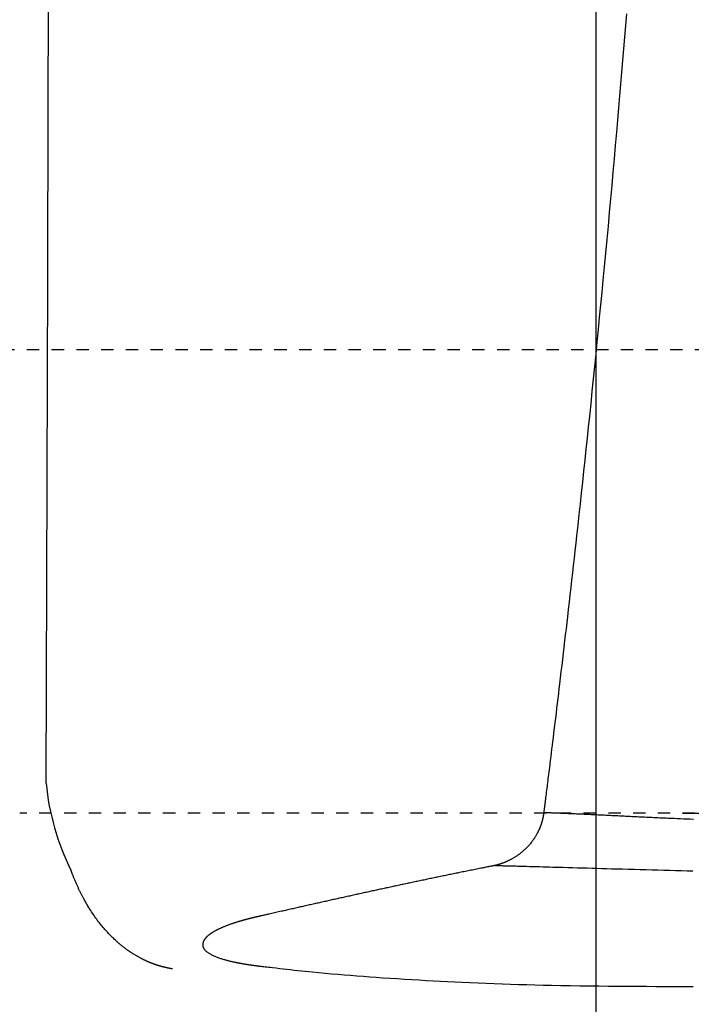
# Model space of a CAD drawing. Extents: x 0 to 2000, y 115 to 2915.
# Drawn here: x 608 to 662, y 2234 to 2314 of the extents above; entities that cross this region are included whole.
import ezdxf

# ---------------------------------------------------------------- set-up
doc = ezdxf.new("R2010")
doc.units = 0
doc.linetypes.add('EXLTYPE2', pattern=[2, 1, -1])
doc.layers.get('0').update_dxf_attribs({"linetype": 'CONTINUOUS'})
doc.layers.get('DEFPOINTS').update_dxf_attribs({"linetype": 'CONTINUOUS'})
for name, color, linetype in [('タンク', 7, 'CONTINUOUS'), ('便器', 7, 'CONTINUOUS'), ('便座', 7, 'CONTINUOUS')]:
    doc.layers.add(name, color=color, linetype=linetype)
doc.styles.add('EXCADDIM1', font='monotxt', dxfattribs={"width": 0.84, "bigfont": 'extfont'})
doc.styles.get("Standard").update_dxf_attribs({"font": 'monotxt', "bigfont": 'extfont'})
doc.dimstyles.new('ISO-25', dxfattribs={"dimtxt": 2.5, "dimasz": 2.5, "dimexe": 1.25, "dimexo": 0.625, "dimtad": 1, "dimtxsty": 'STANDARD', "dimcen": 2.5, "dimazin": 3, "dimtfac": 1, "dimtmove": 0, "dimatfit": 3})

# ---------------------------------------------------------------- blocks, each defined once
blk = doc.blocks.new('EX_NORM')
at = {"color": 0, "linetype": 'CONTINUOUS'}
for q in [(-1, 0.1667), (-1, 0), (-1, -0.1667)]:
    blk.add_line((0, 0), q, dxfattribs=at)
blk = doc.blocks.new('*D19')
at = {"layer": 'DEFPOINTS', "color": 0}
for p in [(675.6, 2604.5), (1225, 2604.5), (654.145, 2249.5)]:
    blk.add_point(p, dxfattribs=at)
at = {"layer": 'タンク', "color": 3, "linetype": 'CONTINUOUS'}
for p, q in [((682.6, 2604.5), (1235, 2604.5)), ((1225, 2279.5), (1225, 2574.5)), ((661.145, 2249.5), (1235, 2249.5))]:
    blk.add_line(p, q, dxfattribs=at)
at = {"layer": 'タンク', "color": 3, "xscale": 30, "yscale": 30, "zscale": 30}
for p, rotation in [((1225, 2604.5), 90), ((1225, 2249.5), 270)]:
    blk.add_blockref('EX_NORM', p, dxfattribs=dict(at, rotation=rotation))
at = {"layer": 'タンク', "color": 2, "insert": (1201.5, 2427), "char_height": 40, "attachment_point": 5, "rotation": 90, "style": 'EXCADDIM1'}
blk.add_mtext('355', dxfattribs=at)
blk = doc.blocks.new('*D25')
at = {"layer": 'DEFPOINTS', "color": 0}
for p in [(1124.145, 2427), (654.145, 2357), (654.145, 2149)]:
    blk.add_point(p, dxfattribs=at)
at = {"layer": 'タンク', "color": 3, "linetype": 'CONTINUOUS'}
for p, q in [((1124.145, 2420), (1124.145, 2139)), ((654.145, 2350), (654.145, 2139)), ((1094.145, 2149), (684.145, 2149))]:
    blk.add_line(p, q, dxfattribs=at)
at = {"layer": 'タンク', "color": 3, "xscale": 30, "yscale": 30, "zscale": 30, "rotation": 180}
blk.add_blockref('EX_NORM', (654.145, 2149), dxfattribs=at)
at = {"layer": 'タンク', "color": 3, "xscale": 30, "yscale": 30, "zscale": 30}
blk.add_blockref('EX_NORM', (1124.145, 2149), dxfattribs=at)
at = {"layer": 'タンク', "color": 2, "insert": (889.145, 2172.5), "char_height": 40, "attachment_point": 5, "style": 'EXCADDIM1'}
blk.add_mtext('470', dxfattribs=at)
blk = doc.blocks.new('*D26')
at = {"layer": 'DEFPOINTS', "color": 0}
for p in [(354.147, 2427), (1124.145, 2427), (354.147, 2081)]:
    blk.add_point(p, dxfattribs=at)
at = {"layer": 'タンク', "color": 3, "linetype": 'CONTINUOUS'}
for p, q in [((354.147, 2420), (354.147, 2071)), ((1124.145, 2420), (1124.145, 2071)), ((1094.145, 2081), (384.147, 2081))]:
    blk.add_line(p, q, dxfattribs=at)
at = {"layer": 'タンク', "color": 3, "xscale": 30, "yscale": 30, "zscale": 30, "rotation": 180}
blk.add_blockref('EX_NORM', (354.147, 2081), dxfattribs=at)
at = {"layer": 'タンク', "color": 3, "xscale": 30, "yscale": 30, "zscale": 30}
blk.add_blockref('EX_NORM', (1124.145, 2081), dxfattribs=at)
at = {"layer": 'タンク', "color": 2, "insert": (739.146, 2104.5), "char_height": 40, "attachment_point": 5, "style": 'EXCADDIM1'}
blk.add_mtext('770', dxfattribs=at)
blk = doc.blocks.new('*D27')
at = {"layer": 'DEFPOINTS', "color": 0}
for p in [(334.017, 2427), (1124.145, 2091), (1124.145, 2023)]:
    blk.add_point(p, dxfattribs=at)
at = {"layer": 'タンク', "color": 3, "linetype": 'CONTINUOUS'}
for p, q in [((334.017, 2420), (334.017, 2013)), ((1124.145, 2084), (1124.145, 2013)), ((364.017, 2023), (1094.145, 2023))]:
    blk.add_line(p, q, dxfattribs=at)
at = {"layer": 'タンク', "color": 3, "xscale": 30, "yscale": 30, "zscale": 30, "rotation": 180}
blk.add_blockref('EX_NORM', (334.017, 2023), dxfattribs=at)
at = {"layer": 'タンク', "color": 3, "xscale": 30, "yscale": 30, "zscale": 30}
blk.add_blockref('EX_NORM', (1124.145, 2023), dxfattribs=at)
at = {"layer": 'タンク', "color": 2, "insert": (729.081, 2046.5), "char_height": 40, "attachment_point": 5, "style": 'EXCADDIM1'}
blk.add_mtext('790', dxfattribs=at)

msp = doc.modelspace()

# ---------------------------------------------------------------- linework, layer by layer
at = {"layer": '便器', "color": 6, "linetype": 'EXLTYPE2'}
msp.add_line((458.145, 2287), (758.145, 2287), dxfattribs=at)
at = {"layer": '便器', "color": 2, "linetype": 'EXLTYPE2'}
msp.add_line((774.145, 2249.5), (607.562, 2249.5), dxfattribs=at)
at = {"layer": '便座', "color": 6, "linetype": 'CONTINUOUS', "flags": 128}
for points in [[(656.603, 2314.136), (656.527, 2313.197), (656.45, 2312.256), (656.373, 2311.312), (656.294, 2310.363), (656.215, 2309.411), (656.134, 2308.453), (656.052, 2307.489), (655.969, 2306.52), (655.885, 2305.543), (655.799, 2304.559), (655.705, 2303.494), (655.61, 2302.42), (655.514, 2301.34), (655.416, 2300.254), (655.317, 2299.164), (655.217, 2298.07), (655.116, 2296.975), (655.014, 2295.879), (654.912, 2294.783), (654.809, 2293.689), (654.705, 2292.598), (654.609, 2291.595), (654.512, 2290.595), (654.415, 2289.596), (654.318, 2288.6), (654.219, 2287.604), (654.12, 2286.608), (654.02, 2285.612), (653.92, 2284.615), (653.818, 2283.616), (653.715, 2282.614), (653.611, 2281.61), (653.519, 2280.72), (653.425, 2279.83), (653.331, 2278.938), (653.237, 2278.048), (653.142, 2277.159), (653.047, 2276.274), (652.951, 2275.393), (652.856, 2274.517), (652.762, 2273.649), (652.667, 2272.788), (652.573, 2271.937), (652.506, 2271.331), (652.44, 2270.729), (652.373, 2270.131), (652.306, 2269.536), (652.24, 2268.944), (652.173, 2268.352), (652.106, 2267.762), (652.039, 2267.171), (651.971, 2266.579), (651.903, 2265.985), (651.834, 2265.388), (651.778, 2264.902), (651.722, 2264.413), (651.665, 2263.922), (651.607, 2263.43), (651.55, 2262.936), (651.492, 2262.442), (651.433, 2261.946), (651.375, 2261.449), (651.316, 2260.952), (651.257, 2260.455), (651.198, 2259.957), (651.151, 2259.565), (651.104, 2259.172), (651.057, 2258.78), (651.01, 2258.387), (650.963, 2257.993), (650.915, 2257.598), (650.867, 2257.203), (650.819, 2256.806), (650.77, 2256.407), (650.722, 2256.008), (650.673, 2255.606), (650.635, 2255.302), (650.598, 2254.997), (650.56, 2254.692), (650.523, 2254.387), (650.485, 2254.084), (650.448, 2253.781), (650.411, 2253.481), (650.374, 2253.183), (650.337, 2252.888), (650.301, 2252.596), (650.265, 2252.308), (650.245, 2252.149), (650.226, 2251.991), (650.206, 2251.834), (650.187, 2251.679), (650.167, 2251.524), (650.148, 2251.371), (650.129, 2251.219), (650.11, 2251.067), (650.092, 2250.917), (650.073, 2250.768), (650.054, 2250.619), (650.045, 2250.545), (650.035, 2250.472), (650.026, 2250.398), (650.017, 2250.324), (650.007, 2250.251), (649.998, 2250.177), (649.989, 2250.103), (649.979, 2250.029), (649.97, 2249.955), (649.96, 2249.881), (649.951, 2249.807), (649.947, 2249.775), (649.943, 2249.743), (649.939, 2249.712), (649.935, 2249.683), (649.932, 2249.657), (649.929, 2249.632), (649.926, 2249.611), (649.924, 2249.594), (649.922, 2249.581), (649.921, 2249.573), (649.921, 2249.57)], [(649.921, 2249.57), (649.921, 2249.569), (649.921, 2249.568), (649.92, 2249.566), (649.92, 2249.563), (649.92, 2249.559), (649.919, 2249.555), (649.918, 2249.551), (649.918, 2249.546), (649.917, 2249.541), (649.917, 2249.535), (649.916, 2249.53), (649.915, 2249.519), (649.913, 2249.508), (649.912, 2249.496), (649.91, 2249.485), (649.909, 2249.474), (649.908, 2249.463), (649.906, 2249.452), (649.905, 2249.44), (649.903, 2249.429), (649.901, 2249.418), (649.9, 2249.406), (649.897, 2249.389), (649.894, 2249.371), (649.892, 2249.353), (649.889, 2249.335), (649.886, 2249.317), (649.882, 2249.299), (649.879, 2249.281), (649.876, 2249.263), (649.873, 2249.245), (649.869, 2249.227), (649.866, 2249.21), (649.862, 2249.192), (649.859, 2249.175), (649.855, 2249.158), (649.852, 2249.141), (649.848, 2249.124), (649.845, 2249.107), (649.841, 2249.09), (649.837, 2249.073), (649.834, 2249.057), (649.83, 2249.04), (649.826, 2249.024), (649.822, 2249.007), (649.818, 2248.991), (649.814, 2248.974), (649.81, 2248.957), (649.805, 2248.941), (649.801, 2248.924), (649.797, 2248.908), (649.792, 2248.891), (649.788, 2248.875), (649.784, 2248.858), (649.779, 2248.842), (649.774, 2248.825), (649.77, 2248.809), (649.765, 2248.792), (649.76, 2248.775), (649.755, 2248.759), (649.75, 2248.742), (649.745, 2248.726), (649.74, 2248.709), (649.735, 2248.693), (649.73, 2248.677), (649.724, 2248.66), (649.719, 2248.644), (649.714, 2248.627), (649.708, 2248.611), (649.703, 2248.594), (649.697, 2248.578), (649.691, 2248.561), (649.686, 2248.545), (649.68, 2248.529), (649.674, 2248.512), (649.668, 2248.496), (649.662, 2248.48), (649.656, 2248.463), (649.65, 2248.447), (649.644, 2248.431), (649.638, 2248.415), (649.632, 2248.399), (649.625, 2248.383), (649.619, 2248.367), (649.613, 2248.352), (649.607, 2248.337), (649.601, 2248.322), (649.596, 2248.308), (649.59, 2248.294), (649.584, 2248.281), (649.578, 2248.267), (649.573, 2248.254), (649.567, 2248.241), (649.562, 2248.228), (649.556, 2248.215), (649.551, 2248.203), (649.545, 2248.19), (649.539, 2248.177), (649.533, 2248.164), (649.52, 2248.136), (649.507, 2248.108), (649.494, 2248.08), (649.48, 2248.05), (649.465, 2248.02), (649.45, 2247.989), (649.435, 2247.958), (649.419, 2247.927), (649.403, 2247.896), (649.386, 2247.864), (649.369, 2247.832), (649.343, 2247.783), (649.315, 2247.735), (649.287, 2247.686), (649.259, 2247.637), (649.229, 2247.589), (649.199, 2247.541), (649.168, 2247.493), (649.137, 2247.445), (649.105, 2247.397), (649.072, 2247.35), (649.039, 2247.303), (648.995, 2247.244), (648.951, 2247.186), (648.906, 2247.128), (648.86, 2247.071), (648.813, 2247.014), (648.764, 2246.958), (648.715, 2246.903), (648.665, 2246.848), (648.615, 2246.794), (648.563, 2246.74), (648.51, 2246.687), (648.457, 2246.635), (648.403, 2246.583), (648.349, 2246.533), (648.294, 2246.483), (648.238, 2246.434), (648.182, 2246.386), (648.126, 2246.339), (648.07, 2246.293), (648.013, 2246.248), (647.957, 2246.204), (647.9, 2246.162), (647.855, 2246.129), (647.811, 2246.098), (647.766, 2246.067), (647.722, 2246.036), (647.677, 2246.007), (647.632, 2245.978), (647.587, 2245.949), (647.541, 2245.921), (647.495, 2245.894), (647.448, 2245.866), (647.401, 2245.84), (647.362, 2245.818), (647.322, 2245.796), (647.283, 2245.775), (647.243, 2245.754), (647.203, 2245.733), (647.163, 2245.713), (647.123, 2245.693), (647.083, 2245.673), (647.044, 2245.654), (647.005, 2245.636), (646.966, 2245.618), (646.938, 2245.605), (646.911, 2245.593), (646.884, 2245.581), (646.856, 2245.569), (646.829, 2245.557), (646.801, 2245.545), (646.773, 2245.534), (646.745, 2245.522), (646.716, 2245.511), (646.686, 2245.499), (646.656, 2245.488), (646.625, 2245.476), (646.593, 2245.464), (646.56, 2245.452), (646.527, 2245.44), (646.493, 2245.428), (646.46, 2245.416), (646.426, 2245.405), (646.392, 2245.394), (646.358, 2245.383), (646.325, 2245.373), (646.292, 2245.362), (646.27, 2245.356), (646.25, 2245.35), (646.229, 2245.344), (646.208, 2245.339), (646.188, 2245.333), (646.167, 2245.327), (646.147, 2245.322), (646.126, 2245.317), (646.106, 2245.311), (646.086, 2245.306), (646.066, 2245.301), (646.055, 2245.298), (646.045, 2245.296), (646.036, 2245.293), (646.027, 2245.291), (646.018, 2245.289), (646.011, 2245.287), (646.004, 2245.285), (645.999, 2245.283), (645.995, 2245.282), (645.992, 2245.282), (645.991, 2245.281)], [(649.921, 2249.57), (649.923, 2249.57), (649.93, 2249.57), (649.942, 2249.569), (649.957, 2249.569), (649.975, 2249.568), (649.996, 2249.567), (650.02, 2249.567), (650.045, 2249.566), (650.072, 2249.565), (650.099, 2249.564), (650.128, 2249.563), (650.187, 2249.561), (650.247, 2249.559), (650.307, 2249.557), (650.367, 2249.555), (650.427, 2249.553), (650.488, 2249.551), (650.549, 2249.549), (650.61, 2249.547), (650.672, 2249.545), (650.734, 2249.542), (650.797, 2249.54), (650.896, 2249.536), (650.996, 2249.533), (651.097, 2249.529), (651.199, 2249.525), (651.301, 2249.521), (651.404, 2249.517), (651.507, 2249.513), (651.609, 2249.509), (651.712, 2249.504), (651.813, 2249.5), (651.915, 2249.496), (652.024, 2249.491), (652.133, 2249.487), (652.241, 2249.482), (652.348, 2249.477), (652.454, 2249.473), (652.56, 2249.468), (652.665, 2249.463), (652.771, 2249.459), (652.875, 2249.454), (652.98, 2249.449), (653.085, 2249.445), (653.198, 2249.439), (653.311, 2249.434), (653.424, 2249.429), (653.537, 2249.423), (653.65, 2249.418), (653.764, 2249.413), (653.877, 2249.407), (653.99, 2249.402), (654.103, 2249.397), (654.216, 2249.391), (654.329, 2249.386), (654.451, 2249.38), (654.572, 2249.374), (654.694, 2249.368), (654.815, 2249.362), (654.936, 2249.356), (655.057, 2249.35), (655.178, 2249.344), (655.298, 2249.338), (655.418, 2249.332), (655.538, 2249.326), (655.657, 2249.32), (655.784, 2249.314), (655.91, 2249.308), (656.036, 2249.302), (656.162, 2249.295), (656.288, 2249.289), (656.413, 2249.283), (656.539, 2249.277), (656.664, 2249.271), (656.79, 2249.265), (656.915, 2249.258), (657.041, 2249.252), (657.189, 2249.245), (657.337, 2249.238), (657.485, 2249.231), (657.633, 2249.224), (657.781, 2249.217), (657.928, 2249.21), (658.075, 2249.203), (658.222, 2249.196), (658.367, 2249.189), (658.512, 2249.183), (658.656, 2249.176), (658.823, 2249.168), (658.988, 2249.161), (659.152, 2249.153), (659.316, 2249.146), (659.479, 2249.139), (659.642, 2249.131), (659.806, 2249.124), (659.969, 2249.117), (660.134, 2249.11), (660.3, 2249.102), (660.467, 2249.095), (660.719, 2249.084), (660.973, 2249.073), (661.231, 2249.062), (661.492, 2249.051), (661.754, 2249.04), (662.018, 2249.029)], [(619.914, 2236.919), (619.914, 2236.919), (619.912, 2236.919), (619.909, 2236.92), (619.904, 2236.92), (619.899, 2236.921), (619.893, 2236.922), (619.887, 2236.923), (619.879, 2236.925), (619.872, 2236.926), (619.864, 2236.927), (619.856, 2236.929), (619.84, 2236.931), (619.823, 2236.934), (619.807, 2236.937), (619.79, 2236.94), (619.773, 2236.943), (619.756, 2236.946), (619.74, 2236.949), (619.723, 2236.952), (619.706, 2236.955), (619.688, 2236.958), (619.671, 2236.961), (619.644, 2236.967), (619.617, 2236.972), (619.589, 2236.978), (619.562, 2236.983), (619.534, 2236.989), (619.506, 2236.995), (619.478, 2237.001), (619.451, 2237.007), (619.423, 2237.014), (619.395, 2237.02), (619.368, 2237.026), (619.339, 2237.033), (619.311, 2237.04), (619.282, 2237.047), (619.254, 2237.054), (619.226, 2237.06), (619.198, 2237.067), (619.171, 2237.075), (619.143, 2237.082), (619.116, 2237.089), (619.089, 2237.096), (619.061, 2237.104), (619.032, 2237.112), (619.003, 2237.12), (618.974, 2237.128), (618.945, 2237.136), (618.916, 2237.145), (618.887, 2237.153), (618.858, 2237.162), (618.83, 2237.171), (618.801, 2237.179), (618.772, 2237.188), (618.743, 2237.197), (618.713, 2237.207), (618.682, 2237.217), (618.652, 2237.227), (618.621, 2237.237), (618.591, 2237.247), (618.56, 2237.258), (618.53, 2237.268), (618.5, 2237.279), (618.469, 2237.289), (618.439, 2237.3), (618.409, 2237.311), (618.377, 2237.323), (618.345, 2237.335), (618.313, 2237.347), (618.281, 2237.359), (618.249, 2237.371), (618.218, 2237.383), (618.186, 2237.396), (618.155, 2237.408), (618.123, 2237.421), (618.092, 2237.433), (618.061, 2237.446), (618.029, 2237.46), (617.996, 2237.474), (617.964, 2237.487), (617.931, 2237.501), (617.899, 2237.515), (617.867, 2237.529), (617.835, 2237.544), (617.804, 2237.558), (617.772, 2237.572), (617.74, 2237.587), (617.709, 2237.602), (617.671, 2237.619), (617.634, 2237.637), (617.597, 2237.655), (617.559, 2237.673), (617.522, 2237.692), (617.485, 2237.71), (617.448, 2237.729), (617.411, 2237.748), (617.374, 2237.767), (617.337, 2237.787), (617.3, 2237.806), (617.253, 2237.832), (617.205, 2237.858), (617.158, 2237.884), (617.11, 2237.91), (617.063, 2237.937), (617.015, 2237.965), (616.968, 2237.993), (616.92, 2238.021), (616.872, 2238.05), (616.824, 2238.079), (616.776, 2238.109), (616.714, 2238.148), (616.653, 2238.187), (616.591, 2238.227), (616.53, 2238.267), (616.469, 2238.308), (616.408, 2238.35), (616.348, 2238.391), (616.288, 2238.433), (616.23, 2238.475), (616.172, 2238.516), (616.116, 2238.557), (616.062, 2238.598), (616.009, 2238.638), (615.958, 2238.678), (615.907, 2238.718), (615.857, 2238.758), (615.807, 2238.798), (615.758, 2238.838), (615.709, 2238.879), (615.66, 2238.92), (615.611, 2238.962), (615.562, 2239.005), (615.497, 2239.062), (615.431, 2239.121), (615.364, 2239.181), (615.297, 2239.243), (615.231, 2239.305), (615.164, 2239.368), (615.097, 2239.432), (615.03, 2239.497), (614.963, 2239.563), (614.897, 2239.629), (614.831, 2239.696), (614.754, 2239.776), (614.677, 2239.857), (614.601, 2239.939), (614.526, 2240.021), (614.451, 2240.105), (614.377, 2240.19), (614.303, 2240.275), (614.23, 2240.362), (614.158, 2240.451), (614.086, 2240.54), (614.014, 2240.631), (613.939, 2240.729), (613.864, 2240.828), (613.79, 2240.928), (613.717, 2241.029), (613.645, 2241.131), (613.574, 2241.234), (613.504, 2241.336), (613.435, 2241.439), (613.368, 2241.542), (613.302, 2241.644), (613.238, 2241.746), (613.19, 2241.821), (613.144, 2241.896), (613.099, 2241.971), (613.054, 2242.045), (613.011, 2242.118), (612.968, 2242.191), (612.926, 2242.264), (612.885, 2242.336), (612.844, 2242.407), (612.805, 2242.477), (612.766, 2242.547), (612.739, 2242.596), (612.713, 2242.645), (612.687, 2242.694), (612.661, 2242.742), (612.635, 2242.791), (612.609, 2242.84), (612.584, 2242.888), (612.559, 2242.938), (612.533, 2242.987), (612.508, 2243.038), (612.483, 2243.088), (612.457, 2243.14), (612.432, 2243.192), (612.406, 2243.244), (612.381, 2243.298), (612.355, 2243.352), (612.329, 2243.407), (612.303, 2243.462), (612.277, 2243.518), (612.251, 2243.575), (612.225, 2243.633), (612.198, 2243.691), (612.172, 2243.749), (612.146, 2243.808), (612.12, 2243.868), (612.094, 2243.927), (612.068, 2243.987), (612.042, 2244.048), (612.017, 2244.108), (611.992, 2244.168), (611.967, 2244.227), (611.943, 2244.287), (611.919, 2244.346), (611.904, 2244.385), (611.889, 2244.424), (611.874, 2244.462), (611.859, 2244.501), (611.844, 2244.539), (611.829, 2244.577), (611.815, 2244.615), (611.801, 2244.653), (611.787, 2244.691), (611.772, 2244.729), (611.758, 2244.766), (611.751, 2244.785), (611.744, 2244.803), (611.738, 2244.821), (611.732, 2244.837), (611.726, 2244.853), (611.721, 2244.866), (611.716, 2244.879), (611.712, 2244.888), (611.71, 2244.896), (611.708, 2244.901), (611.707, 2244.902)], [(645.991, 2245.281), (645.988, 2245.281), (645.979, 2245.279), (645.965, 2245.276), (645.946, 2245.273), (645.923, 2245.268), (645.897, 2245.263), (645.868, 2245.257), (645.836, 2245.251), (645.803, 2245.244), (645.768, 2245.237), (645.733, 2245.23), (645.663, 2245.217), (645.592, 2245.203), (645.521, 2245.189), (645.451, 2245.175), (645.379, 2245.161), (645.308, 2245.146), (645.236, 2245.132), (645.164, 2245.118), (645.091, 2245.103), (645.018, 2245.089), (644.945, 2245.074), (644.833, 2245.052), (644.721, 2245.03), (644.608, 2245.007), (644.494, 2244.984), (644.379, 2244.961), (644.264, 2244.938), (644.15, 2244.915), (644.035, 2244.892), (643.922, 2244.869), (643.808, 2244.846), (643.696, 2244.823), (643.585, 2244.801), (643.476, 2244.779), (643.367, 2244.757), (643.259, 2244.735), (643.152, 2244.713), (643.045, 2244.691), (642.939, 2244.669), (642.834, 2244.648), (642.729, 2244.626), (642.624, 2244.605), (642.519, 2244.583), (642.414, 2244.562), (642.31, 2244.54), (642.205, 2244.519), (642.101, 2244.497), (641.996, 2244.476), (641.892, 2244.454), (641.787, 2244.433), (641.683, 2244.411), (641.578, 2244.389), (641.474, 2244.368), (641.369, 2244.346), (641.265, 2244.324), (641.161, 2244.302), (641.056, 2244.281), (640.952, 2244.259), (640.848, 2244.237), (640.744, 2244.215), (640.64, 2244.194), (640.535, 2244.172), (640.431, 2244.15), (640.327, 2244.128), (640.223, 2244.106), (640.119, 2244.084), (640.015, 2244.062), (639.911, 2244.04), (639.807, 2244.019), (639.703, 2243.997), (639.599, 2243.975), (639.496, 2243.953), (639.392, 2243.931), (639.288, 2243.909), (639.184, 2243.886), (639.08, 2243.864), (638.976, 2243.842), (638.873, 2243.82), (638.769, 2243.798), (638.666, 2243.776), (638.562, 2243.754), (638.459, 2243.732), (638.355, 2243.71), (638.251, 2243.687), (638.148, 2243.665), (638.044, 2243.643), (637.941, 2243.621), (637.837, 2243.599), (637.734, 2243.576), (637.631, 2243.554), (637.528, 2243.532), (637.424, 2243.51), (637.321, 2243.487), (637.218, 2243.465), (637.115, 2243.443), (637.011, 2243.42), (636.908, 2243.398), (636.805, 2243.376), (636.702, 2243.353), (636.599, 2243.331), (636.496, 2243.308), (636.393, 2243.286), (636.29, 2243.264), (636.187, 2243.241), (636.084, 2243.219), (635.981, 2243.196), (635.878, 2243.174), (635.775, 2243.151), (635.673, 2243.129), (635.57, 2243.106), (635.467, 2243.084), (635.365, 2243.061), (635.262, 2243.039), (635.159, 2243.016), (635.057, 2242.994), (634.954, 2242.971), (634.851, 2242.949), (634.749, 2242.926), (634.646, 2242.903), (634.544, 2242.881), (634.441, 2242.858), (634.339, 2242.836), (634.237, 2242.813), (634.134, 2242.79), (634.032, 2242.768), (633.93, 2242.745), (633.827, 2242.722), (633.725, 2242.7), (633.623, 2242.677), (633.52, 2242.654), (633.418, 2242.632), (633.316, 2242.609), (633.214, 2242.586), (633.112, 2242.564), (633.01, 2242.541), (632.908, 2242.518), (632.806, 2242.496), (632.704, 2242.473), (632.602, 2242.45), (632.5, 2242.427), (632.398, 2242.405), (632.296, 2242.382), (632.195, 2242.359), (632.093, 2242.336), (631.991, 2242.314), (631.89, 2242.291), (631.788, 2242.268), (631.686, 2242.245), (631.584, 2242.223), (631.483, 2242.2), (631.381, 2242.177), (631.279, 2242.154), (631.178, 2242.131), (631.076, 2242.109), (630.975, 2242.086), (630.874, 2242.063), (630.772, 2242.04), (630.671, 2242.017), (630.57, 2241.995), (630.468, 2241.972), (630.367, 2241.949), (630.265, 2241.926), (630.164, 2241.903), (630.063, 2241.88), (629.962, 2241.858), (629.861, 2241.835), (629.759, 2241.812), (629.658, 2241.789), (629.555, 2241.766), (629.453, 2241.743), (629.35, 2241.72), (629.246, 2241.696), (629.141, 2241.672), (629.035, 2241.648), (628.928, 2241.624), (628.821, 2241.6), (628.712, 2241.575), (628.603, 2241.551), (628.493, 2241.526), (628.383, 2241.501), (628.273, 2241.476), (628.164, 2241.451), (628.055, 2241.427), (627.946, 2241.402), (627.839, 2241.378), (627.732, 2241.354), (627.663, 2241.338), (627.594, 2241.322), (627.525, 2241.307), (627.457, 2241.291), (627.389, 2241.276), (627.322, 2241.26), (627.254, 2241.245), (627.187, 2241.23), (627.12, 2241.215), (627.054, 2241.2), (626.987, 2241.184), (626.954, 2241.177), (626.921, 2241.169), (626.889, 2241.162), (626.859, 2241.156), (626.831, 2241.149), (626.806, 2241.144), (626.784, 2241.139), (626.767, 2241.135), (626.753, 2241.131), (626.745, 2241.13), (626.742, 2241.129)], [(645.991, 2245.281), (645.994, 2245.281), (646.002, 2245.281), (646.015, 2245.281), (646.033, 2245.28), (646.054, 2245.28), (646.078, 2245.279), (646.105, 2245.279), (646.134, 2245.278), (646.164, 2245.277), (646.195, 2245.276), (646.227, 2245.276), (646.297, 2245.274), (646.366, 2245.272), (646.435, 2245.27), (646.503, 2245.269), (646.571, 2245.267), (646.639, 2245.265), (646.706, 2245.264), (646.774, 2245.262), (646.841, 2245.26), (646.909, 2245.258), (646.976, 2245.257), (647.112, 2245.253), (647.249, 2245.25), (647.386, 2245.246), (647.525, 2245.243), (647.664, 2245.239), (647.805, 2245.235), (647.946, 2245.232), (648.088, 2245.228), (648.231, 2245.224), (648.375, 2245.22), (648.52, 2245.217), (648.779, 2245.21), (649.041, 2245.203), (649.305, 2245.195), (649.571, 2245.188), (649.84, 2245.181), (650.11, 2245.173), (650.381, 2245.166), (650.654, 2245.158), (650.929, 2245.151), (651.204, 2245.143), (651.479, 2245.135), (651.868, 2245.124), (652.258, 2245.113), (652.649, 2245.102), (653.04, 2245.091), (653.433, 2245.079), (653.826, 2245.068), (654.22, 2245.057), (654.615, 2245.046), (655.011, 2245.034), (655.408, 2245.023), (655.806, 2245.011), (656.283, 2244.998), (656.761, 2244.984), (657.24, 2244.97), (657.719, 2244.957), (658.198, 2244.943), (658.677, 2244.929), (659.155, 2244.916), (659.631, 2244.902), (660.107, 2244.889), (660.58, 2244.876), (661.051, 2244.863), (661.52, 2244.85), (661.986, 2244.837)], [(626.742, 2241.129), (626.741, 2241.129), (626.739, 2241.128), (626.736, 2241.127), (626.731, 2241.127), (626.726, 2241.125), (626.72, 2241.124), (626.713, 2241.122), (626.706, 2241.121), (626.699, 2241.119), (626.691, 2241.117), (626.683, 2241.115), (626.666, 2241.112), (626.65, 2241.108), (626.634, 2241.104), (626.618, 2241.1), (626.601, 2241.097), (626.585, 2241.093), (626.568, 2241.089), (626.552, 2241.085), (626.535, 2241.081), (626.518, 2241.077), (626.501, 2241.073), (626.477, 2241.067), (626.451, 2241.061), (626.426, 2241.055), (626.401, 2241.049), (626.375, 2241.043), (626.35, 2241.037), (626.324, 2241.031), (626.299, 2241.024), (626.274, 2241.018), (626.249, 2241.012), (626.224, 2241.006), (626.2, 2241), (626.176, 2240.994), (626.152, 2240.988), (626.129, 2240.982), (626.106, 2240.976), (626.083, 2240.97), (626.06, 2240.964), (626.037, 2240.958), (626.014, 2240.952), (625.991, 2240.946), (625.969, 2240.94), (625.946, 2240.935), (625.924, 2240.929), (625.902, 2240.923), (625.881, 2240.917), (625.859, 2240.911), (625.837, 2240.906), (625.816, 2240.9), (625.795, 2240.894), (625.774, 2240.888), (625.753, 2240.883), (625.733, 2240.877), (625.714, 2240.872), (625.695, 2240.867), (625.676, 2240.861), (625.657, 2240.856), (625.638, 2240.851), (625.62, 2240.846), (625.601, 2240.841), (625.583, 2240.835), (625.564, 2240.83), (625.545, 2240.825), (625.526, 2240.819), (625.495, 2240.81), (625.463, 2240.801), (625.43, 2240.791), (625.397, 2240.781), (625.363, 2240.771), (625.329, 2240.761), (625.294, 2240.751), (625.26, 2240.741), (625.225, 2240.73), (625.19, 2240.719), (625.154, 2240.708), (625.108, 2240.694), (625.062, 2240.68), (625.016, 2240.665), (624.969, 2240.65), (624.923, 2240.635), (624.876, 2240.62), (624.83, 2240.604), (624.783, 2240.589), (624.736, 2240.573), (624.69, 2240.557), (624.642, 2240.54), (624.588, 2240.521), (624.533, 2240.501), (624.478, 2240.481), (624.423, 2240.461), (624.368, 2240.44), (624.314, 2240.419), (624.259, 2240.398), (624.204, 2240.376), (624.15, 2240.355), (624.096, 2240.333), (624.042, 2240.311), (623.995, 2240.291), (623.948, 2240.271), (623.901, 2240.251), (623.855, 2240.23), (623.809, 2240.21), (623.763, 2240.189), (623.718, 2240.168), (623.673, 2240.147), (623.629, 2240.126), (623.585, 2240.104), (623.541, 2240.083), (623.507, 2240.066), (623.474, 2240.049), (623.441, 2240.031), (623.408, 2240.014), (623.375, 2239.996), (623.343, 2239.979), (623.311, 2239.961), (623.279, 2239.942), (623.247, 2239.924), (623.215, 2239.905), (623.184, 2239.886), (623.16, 2239.872), (623.136, 2239.857), (623.113, 2239.842), (623.089, 2239.827), (623.065, 2239.811), (623.042, 2239.796), (623.018, 2239.78), (622.995, 2239.764), (622.971, 2239.747), (622.948, 2239.73), (622.924, 2239.713), (622.906, 2239.7), (622.888, 2239.687), (622.87, 2239.673), (622.852, 2239.659), (622.834, 2239.645), (622.816, 2239.631), (622.799, 2239.617), (622.782, 2239.603), (622.766, 2239.589), (622.749, 2239.574), (622.733, 2239.56), (622.725, 2239.551), (622.716, 2239.543), (622.708, 2239.535), (622.699, 2239.527), (622.691, 2239.518), (622.683, 2239.51), (622.674, 2239.501), (622.666, 2239.493), (622.658, 2239.484), (622.649, 2239.476), (622.641, 2239.467), (622.637, 2239.463), (622.633, 2239.458), (622.629, 2239.454), (622.625, 2239.45), (622.621, 2239.446), (622.618, 2239.443), (622.615, 2239.44), (622.613, 2239.438), (622.611, 2239.436), (622.61, 2239.435), (622.61, 2239.434)], [(622.61, 2239.434), (622.609, 2239.434), (622.609, 2239.433), (622.608, 2239.432), (622.607, 2239.431), (622.605, 2239.43), (622.604, 2239.428), (622.602, 2239.426), (622.6, 2239.423), (622.598, 2239.421), (622.596, 2239.418), (622.594, 2239.416), (622.589, 2239.411), (622.585, 2239.406), (622.581, 2239.401), (622.576, 2239.395), (622.572, 2239.39), (622.568, 2239.385), (622.563, 2239.38), (622.559, 2239.374), (622.555, 2239.369), (622.55, 2239.364), (622.546, 2239.358), (622.54, 2239.35), (622.534, 2239.342), (622.528, 2239.335), (622.522, 2239.327), (622.516, 2239.319), (622.511, 2239.31), (622.505, 2239.302), (622.499, 2239.294), (622.494, 2239.286), (622.489, 2239.278), (622.483, 2239.27), (622.479, 2239.262), (622.474, 2239.255), (622.469, 2239.247), (622.465, 2239.24), (622.46, 2239.232), (622.456, 2239.225), (622.452, 2239.217), (622.448, 2239.21), (622.444, 2239.203), (622.44, 2239.195), (622.436, 2239.188), (622.432, 2239.181), (622.429, 2239.173), (622.425, 2239.166), (622.422, 2239.159), (622.418, 2239.152), (622.415, 2239.145), (622.412, 2239.138), (622.409, 2239.13), (622.406, 2239.123), (622.403, 2239.116), (622.4, 2239.108), (622.397, 2239.101), (622.395, 2239.094), (622.392, 2239.087), (622.39, 2239.08), (622.387, 2239.073), (622.385, 2239.066), (622.383, 2239.059), (622.38, 2239.051), (622.378, 2239.044), (622.376, 2239.037), (622.374, 2239.03), (622.373, 2239.023), (622.371, 2239.016), (622.369, 2239.009), (622.368, 2239.002), (622.366, 2238.995), (622.365, 2238.988), (622.364, 2238.981), (622.363, 2238.974), (622.362, 2238.966), (622.361, 2238.959), (622.36, 2238.952), (622.359, 2238.945), (622.358, 2238.938), (622.357, 2238.931), (622.357, 2238.925), (622.356, 2238.918), (622.356, 2238.911), (622.356, 2238.904), (622.355, 2238.898), (622.355, 2238.892), (622.355, 2238.885), (622.355, 2238.879), (622.355, 2238.873), (622.355, 2238.868), (622.355, 2238.862), (622.355, 2238.857), (622.356, 2238.851), (622.356, 2238.846), (622.357, 2238.841), (622.357, 2238.836), (622.358, 2238.83), (622.358, 2238.825), (622.359, 2238.82), (622.361, 2238.807), (622.363, 2238.795), (622.365, 2238.782), (622.367, 2238.769), (622.37, 2238.756), (622.373, 2238.742), (622.377, 2238.729), (622.38, 2238.715), (622.384, 2238.702), (622.389, 2238.689), (622.393, 2238.675), (622.401, 2238.653), (622.41, 2238.631), (622.42, 2238.61), (622.431, 2238.59), (622.442, 2238.569), (622.454, 2238.549), (622.467, 2238.53), (622.48, 2238.511), (622.494, 2238.492), (622.509, 2238.473), (622.525, 2238.455), (622.555, 2238.422), (622.587, 2238.39), (622.622, 2238.358), (622.658, 2238.327), (622.696, 2238.297), (622.735, 2238.268), (622.776, 2238.239), (622.817, 2238.211), (622.86, 2238.184), (622.904, 2238.158), (622.948, 2238.132), (623.009, 2238.098), (623.07, 2238.066), (623.133, 2238.034), (623.196, 2238.004), (623.259, 2237.975), (623.324, 2237.947), (623.389, 2237.919), (623.454, 2237.893), (623.52, 2237.868), (623.586, 2237.843), (623.652, 2237.819), (623.719, 2237.796), (623.786, 2237.773), (623.854, 2237.751), (623.921, 2237.73), (623.989, 2237.71), (624.057, 2237.69), (624.124, 2237.671), (624.192, 2237.652), (624.26, 2237.634), (624.327, 2237.616), (624.395, 2237.599), (624.453, 2237.584), (624.51, 2237.57), (624.568, 2237.556), (624.625, 2237.543), (624.682, 2237.53), (624.738, 2237.517), (624.794, 2237.504), (624.849, 2237.492), (624.903, 2237.48), (624.957, 2237.469), (625.009, 2237.457), (625.046, 2237.45), (625.083, 2237.442), (625.119, 2237.435), (625.155, 2237.428), (625.191, 2237.42), (625.227, 2237.413), (625.262, 2237.406), (625.298, 2237.399), (625.335, 2237.393), (625.371, 2237.386), (625.408, 2237.379), (625.447, 2237.372), (625.487, 2237.364), (625.528, 2237.357), (625.569, 2237.35), (625.611, 2237.343), (625.653, 2237.335), (625.696, 2237.328), (625.739, 2237.321), (625.783, 2237.313), (625.827, 2237.306), (625.872, 2237.299), (625.919, 2237.291), (625.967, 2237.284), (626.016, 2237.276), (626.064, 2237.268), (626.113, 2237.261), (626.162, 2237.253), (626.211, 2237.246), (626.26, 2237.239), (626.309, 2237.232), (626.357, 2237.225), (626.405, 2237.218), (626.439, 2237.214), (626.472, 2237.209), (626.506, 2237.205), (626.539, 2237.2), (626.572, 2237.196), (626.604, 2237.191), (626.637, 2237.187), (626.669, 2237.183), (626.702, 2237.179), (626.734, 2237.175), (626.766, 2237.171), (626.782, 2237.168), (626.798, 2237.166), (626.813, 2237.165), (626.827, 2237.163), (626.84, 2237.161), (626.852, 2237.159), (626.863, 2237.158), (626.871, 2237.157), (626.878, 2237.156), (626.882, 2237.156), (626.883, 2237.155)], [(626.883, 2237.155), (626.883, 2237.155), (626.881, 2237.155), (626.879, 2237.154), (626.877, 2237.154), (626.874, 2237.153), (626.87, 2237.152), (626.866, 2237.152), (626.862, 2237.151), (626.858, 2237.15), (626.853, 2237.149), (626.848, 2237.148), (626.842, 2237.146), (626.836, 2237.145), (626.83, 2237.144), (626.824, 2237.143), (626.818, 2237.142), (626.812, 2237.141), (626.806, 2237.141), (626.8, 2237.14), (626.794, 2237.14), (626.788, 2237.14), (626.782, 2237.14), (626.776, 2237.14), (626.77, 2237.141), (626.764, 2237.142), (626.758, 2237.143), (626.752, 2237.144), (626.747, 2237.146), (626.741, 2237.147), (626.736, 2237.148), (626.732, 2237.15), (626.727, 2237.151), (626.723, 2237.152), (626.722, 2237.152), (626.721, 2237.152), (626.721, 2237.153), (626.72, 2237.153), (626.719, 2237.153), (626.718, 2237.153), (626.718, 2237.153), (626.717, 2237.154), (626.717, 2237.154), (626.717, 2237.154), (626.717, 2237.154)], [(626.883, 2237.155), (626.896, 2237.154), (626.935, 2237.15), (626.996, 2237.143), (627.076, 2237.133), (627.174, 2237.122), (627.287, 2237.109), (627.413, 2237.095), (627.548, 2237.08), (627.69, 2237.064), (627.837, 2237.047), (627.986, 2237.03), (628.282, 2236.996), (628.578, 2236.963), (628.872, 2236.929), (629.166, 2236.896), (629.46, 2236.864), (629.754, 2236.831), (630.049, 2236.799), (630.344, 2236.768), (630.642, 2236.736), (630.941, 2236.706), (631.243, 2236.675), (631.74, 2236.627), (632.244, 2236.58), (632.753, 2236.534), (633.267, 2236.489), (633.784, 2236.446), (634.303, 2236.404), (634.823, 2236.363), (635.344, 2236.323), (635.864, 2236.285), (636.383, 2236.247), (636.9, 2236.211), (637.496, 2236.171), (638.089, 2236.132), (638.677, 2236.094), (639.263, 2236.058), (639.845, 2236.024), (640.425, 2235.99), (641.003, 2235.958), (641.579, 2235.927), (642.153, 2235.898), (642.727, 2235.869), (643.3, 2235.842), (643.954, 2235.812), (644.609, 2235.784), (645.263, 2235.757), (645.919, 2235.732), (646.575, 2235.708), (647.232, 2235.686), (647.891, 2235.665), (648.552, 2235.646), (649.214, 2235.628), (649.879, 2235.612), (650.546, 2235.597), (651.308, 2235.582), (652.072, 2235.57), (652.839, 2235.558), (653.608, 2235.548), (654.378, 2235.54), (655.148, 2235.533), (655.918, 2235.526), (656.687, 2235.521), (657.454, 2235.515), (658.219, 2235.511), (658.982, 2235.506), (659.737, 2235.502), (660.489, 2235.497), (661.239, 2235.493), (661.987, 2235.489)]]:
    msp.add_lwpolyline(points, dxfattribs=at)
at = {"layer": '便座', "color": 6, "linetype": 'CONTINUOUS'}
msp.add_arc((629.868, 2253.902), 20.269, 185.60513, 206.36081, dxfattribs=at)
msp.add_open_spline([(609.696, 2251.922), (609.935, 2310.262), (609.973, 2368.628), (609.974, 2427)], degree=3, dxfattribs=at)

# ---------------------------------------------------------------- dimensions: what is measured, and where the dimension line sits
at = {"layer": 'タンク', "color": 3, "linetype": 'CONTINUOUS'}
dim = msp.add_linear_dim(base=(1225, 2604.5), p1=(654.145, 2249.5), p2=(675.6, 2604.5), angle=90, dimstyle='ISO-25', override={"dimtxt": 40, "dimasz": 30, "dimexe": 10, "dimexo": 7, "dimgap": 0, "dimtad": 1, "dimjust": 0, "dimtih": 0, "dimtoh": 0, "dimdec": 1, "dimzin": 8, "dimlunit": 2, "dimtxsty": 'EXCADDIM1', "dimblk1": 'EX_NORM', "dimblk2": 'EX_NORM', "dimsah": 1, "dimse1": 0, "dimse2": 0, "dimclrd": 3, "dimclre": 3, "dimclrt": 2, "dimtmove": 2}, dxfattribs=at)
dim.commit()
dim.dimension.update_dxf_attribs({"geometry": '*D19', "text_midpoint": (1201.5, 2427), "dimtype": 160})
dim = msp.add_linear_dim(base=(1124.145, 2023), p1=(334.017, 2427), p2=(1124.145, 2091), text='790', dimstyle='ISO-25', override={"dimtxt": 40, "dimasz": 30, "dimexe": 10, "dimexo": 7, "dimgap": 0, "dimtad": 1, "dimjust": 0, "dimtih": 0, "dimtoh": 0, "dimdec": 1, "dimzin": 8, "dimlunit": 2, "dimtxsty": 'EXCADDIM1', "dimblk1": 'EX_NORM', "dimblk2": 'EX_NORM', "dimsah": 1, "dimse1": 0, "dimse2": 0, "dimclrd": 3, "dimclre": 3, "dimclrt": 2, "dimtmove": 2}, dxfattribs=at)
dim.commit()
dim.dimension.update_dxf_attribs({"geometry": '*D27', "text_midpoint": (729.081, 2046.5), "dimtype": 160})
for base, p2, picture, middle in [((354.147, 2081), (354.147, 2427), '*D26', (739.146, 2104.5)), ((654.145, 2149), (654.145, 2357), '*D25', (889.145, 2172.5))]:
    dim = msp.add_linear_dim(base=base, p1=(1124.145, 2427), p2=p2, dimstyle='ISO-25', override={"dimtxt": 40, "dimasz": 30, "dimexe": 10, "dimexo": 7, "dimgap": 0, "dimtad": 1, "dimjust": 0, "dimtih": 0, "dimtoh": 0, "dimdec": 1, "dimzin": 8, "dimlunit": 2, "dimtxsty": 'EXCADDIM1', "dimblk1": 'EX_NORM', "dimblk2": 'EX_NORM', "dimsah": 1, "dimse1": 0, "dimse2": 0, "dimclrd": 3, "dimclre": 3, "dimclrt": 2, "dimtmove": 2}, dxfattribs=at)
    dim.commit()
    dim.dimension.update_dxf_attribs({"geometry": picture, "text_midpoint": middle, "dimtype": 160})

doc.saveas('drawing.dxf')
